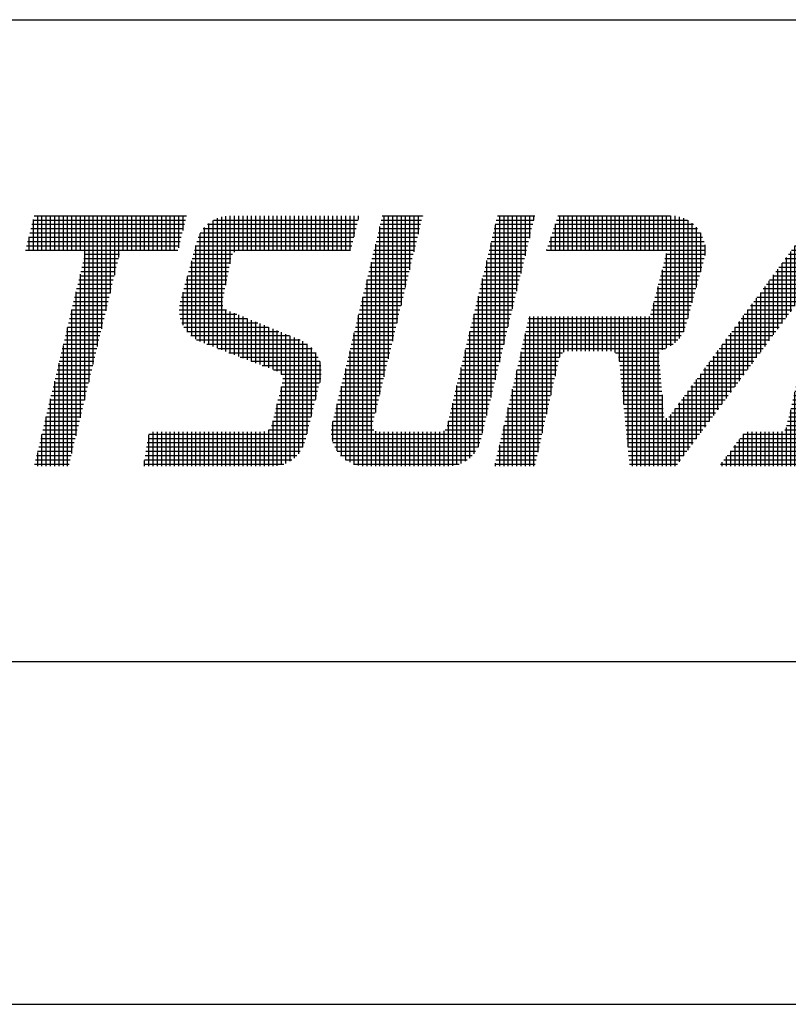
# Model space of a CAD drawing. Extents: x 0 to 293, y 0 to 234.
# Drawn here: x 62 to 71, y 4 to 16 of the extents above; entities that cross this region are included whole.
import ezdxf
from ezdxf.enums import TextEntityAlignment as Align

# ---------------------------------------------------------------- set-up
doc = ezdxf.new("R2010")
doc.units = 0
doc.header["$LTSCALE"] = 0.5
doc.layers.get('0').update_dxf_attribs({"linetype": 'CONTINUOUS'})
doc.layers.add('AM_BOR', color=7, linetype='CONTINUOUS')
doc.styles.get("Standard").update_dxf_attribs({"font": 'isocp.shx', "bigfont": 'EXTFONT.SHX'})
doc.styles.add('TATE', font='ISOCP.SHX', dxfattribs={"bigfont": 'EXTFONT.SHX'})

# ---------------------------------------------------------------- blocks, each defined once
blk = doc.blocks.new('KOZU0035')
at = {"color": 7, "linetype": 'CONTINUOUS'}
for p, q in [((-104.58492, 18.413617), (-104.58492, 16.796671)), ((-104.48492, 18.420571), (-104.48492, 17.296665)), ((-104.38492, 18.420593), (-104.38492, 17.567016)), ((-104.28492, 18.420593), (-104.28492, 17.611395)), ((-104.18492, 18.420593), (-104.18492, 17.613457)), ((-104.08492, 18.420593), (-104.08492, 17.613457)), ((-103.98492, 18.420593), (-103.98492, 17.613457)), ((-103.88492, 18.420593), (-103.88492, 17.613457)), ((-103.78492, 18.420593), (-103.78492, 17.613457)), ((-103.68492, 18.420593), (-103.68492, 17.613457)), ((-103.58492, 18.420593), (-103.58492, 17.613457)), ((-103.48492, 18.420593), (-103.48492, 17.613457)), ((-103.38492, 18.420593), (-103.38492, 17.613457)), ((-103.28492, 18.420593), (-103.28492, 17.613457)), ((-103.18492, 18.420593), (-103.18492, 17.613457)), ((-103.08492, 18.420593), (-103.08492, 17.613457)), ((-102.98492, 18.420593), (-102.98492, 17.613457)), ((-102.88492, 18.420593), (-102.88492, 17.613457)), ((-102.78492, 18.420593), (-102.78492, 17.613457)), ((-102.68492, 18.420593), (-102.68492, 17.613457)), ((-102.58492, 18.420593), (-102.58492, 17.613457)), ((-102.48492, 18.420593), (-102.48492, 17.613457)), ((-102.38492, 18.420593), (-102.38492, 17.613457)), ((-102.28492, 18.420593), (-102.28492, 17.613457)), ((-102.18492, 18.420593), (-102.18492, 17.613457)), ((-102.08492, 18.420593), (-102.08492, 17.613457)), ((-101.98492, 18.420593), (-101.98492, 17.613457)), ((-101.88492, 18.420593), (-101.88492, 17.613457)), ((-101.78492, 18.420593), (-101.78492, 17.613457)), ((-101.68492, 18.420593), (-101.68492, 17.613457)), ((-101.58492, 18.420593), (-101.58492, 17.929166)), ((-101.48492, 18.420593), (-101.48492, 18.329153)), ((-105.01156, 18.219995), (-101.51221, 18.219999)), ((-104.98492, 18.242383), (-104.98492, 15.403554)), ((-104.88492, 18.311113), (-104.88492, 15.365092)), ((-104.86925, 18.319995), (-101.48721, 18.319999)), ((-104.78492, 18.360385), (-104.78492, 15.326631)), ((-104.68492, 18.393892), (-104.68492, 15.288169)), ((-105.18492, 18.004857), (-105.18492, 15.481331)), ((-105.17631, 18.019995), (-101.56221, 18.019999)), ((-105.10743, 18.119995), (-101.53721, 18.119999)), ((-105.08492, 18.146721), (-105.08492, 15.442015)), ((-105.28684, 17.719995), (-101.63721, 17.719999)), ((-105.28492, 17.726963), (-105.28492, 15.533598)), ((-105.25934, 17.819995), (-101.61221, 17.819999)), ((-105.22569, 17.919995), (-101.58721, 17.919999)), ((-105.34184, 17.519995), (-104.42638, 17.519996)), ((-105.31434, 17.619995), (-101.66221, 17.619999)), ((-105.39684, 17.319995), (-104.48025, 17.319996)), ((-105.38492, 17.363331), (-105.38492, 15.606237)), ((-105.36934, 17.419995), (-104.46025, 17.419996)), ((-105.45184, 17.119995), (-104.52025, 17.119996)), ((-105.42434, 17.219995), (-104.50025, 17.219996)), ((-105.53434, 16.819995), (-104.58025, 16.819996)), ((-105.50684, 16.919995), (-104.56025, 16.919996)), ((-105.48492, 16.9997), (-105.48492, 15.707825)), ((-105.47934, 17.019995), (-104.54025, 17.019996)), ((-105.58934, 16.619995), (-104.62025, 16.619996)), ((-105.58492, 16.636068), (-105.58492, 15.86216)), ((-105.56184, 16.719995), (-104.60025, 16.719996)), ((-105.64418, 16.419995), (-104.65987, 16.419996)), ((-105.61684, 16.519995), (-104.64025, 16.519996)), ((-105.66909, 16.219995), (-104.56471, 16.219996)), ((-105.663, 16.319995), (-104.6483, 16.319996)), ((-105.66274, 16.119995), (-104.32496, 16.119996)), ((-104.58492, 16.23402), (-104.58492, 15.249708)), ((-104.48492, 16.184844), (-104.48492, 15.211246)), ((-104.38492, 16.144303), (-104.38492, 15.172785)), ((-104.28492, 16.103762), (-104.28492, 15.134323)), ((-105.64365, 16.019995), (-104.07829, 16.019996)), ((-105.61085, 15.919995), (-103.83163, 15.919996)), ((-104.18492, 16.063222), (-104.18492, 15.095862)), ((-104.08492, 16.022681), (-104.08492, 15.0574)), ((-103.98492, 15.982141), (-103.98492, 15.018939)), ((-103.88492, 15.9416), (-103.88492, 14.980478)), ((-103.78492, 15.90106), (-103.78492, 14.942016)), ((-105.56241, 15.819995), (-103.58496, 15.819997)), ((-105.49475, 15.719995), (-103.3383, 15.719997)), ((-103.68492, 15.860519), (-103.68492, 14.903555)), ((-103.58492, 15.819979), (-103.58492, 14.865093)), ((-103.48492, 15.779438), (-103.48492, 14.826632)), ((-103.38492, 15.738898), (-103.38492, 14.78817)), ((-103.28492, 15.698357), (-103.28492, 14.713131)), ((-103.18492, 15.657817), (-103.18491, 12.634932)), ((-105.40067, 15.619995), (-103.09163, 15.619997)), ((-105.26197, 15.519995), (-102.84505, 15.519997)), ((-105.02766, 15.419995), (-102.67013, 15.419998)), ((-103.08492, 15.617276), (-103.08491, 12.686641)), ((-102.98492, 15.576736), (-102.98491, 12.758547)), ((-102.88492, 15.536195), (-102.88491, 12.859007)), ((-102.78492, 15.492033), (-102.78491, 13.010878)), ((-102.68492, 15.430848), (-102.68491, 13.327392)), ((-104.76767, 15.319995), (-102.55991, 15.319998)), ((-104.50767, 15.219996), (-102.48182, 15.219998)), ((-102.58492, 15.346095), (-102.58492, 13.727398)), ((-102.48492, 15.224642), (-102.48492, 14.127405)), ((-104.24767, 15.119996), (-102.42547, 15.119998)), ((-103.98767, 15.019996), (-102.38607, 15.019998)), ((-102.38492, 15.016344), (-102.38492, 14.527411)), ((-103.72767, 14.919996), (-102.36109, 14.919998)), ((-103.46767, 14.819997), (-102.34918, 14.819998)), ((-103.28997, 14.719997), (-102.34978, 14.719998)), ((-103.26117, 14.519997), (-102.38677, 14.519998)), ((-103.24945, 14.619997), (-102.36289, 14.619998)), ((-103.31117, 14.319997), (-102.43677, 14.319998)), ((-103.28617, 14.419997), (-102.41177, 14.419998)), ((-103.28492, 14.424998), (-103.28491, 12.599374)), ((-103.36116, 14.119997), (-102.48677, 14.119998)), ((-103.33616, 14.219997), (-102.46177, 14.219998)), ((-103.43616, 13.819997), (-102.56177, 13.819998)), ((-103.41116, 13.919997), (-102.53677, 13.919998)), ((-103.38616, 14.019997), (-102.51177, 14.019998)), ((-103.38492, 14.024988), (-103.38491, 12.577805)), ((-103.48616, 13.619997), (-102.61176, 13.619998)), ((-103.48492, 13.624979), (-103.48491, 12.569104)), ((-103.46116, 13.719997), (-102.58677, 13.719998)), ((-106.28491, 13.375996), (-106.28491, 12.568861)), ((-106.18491, 13.375996), (-106.18491, 12.568861)), ((-106.08491, 13.375996), (-106.08491, 12.568861)), ((-105.98491, 13.375996), (-105.98491, 12.568861)), ((-105.88491, 13.375996), (-105.88491, 12.568861)), ((-105.78491, 13.375996), (-105.78491, 12.568861)), ((-105.68491, 13.375996), (-105.68491, 12.568861)), ((-105.58491, 13.375996), (-105.58491, 12.568861)), ((-105.48491, 13.375996), (-105.48491, 12.568861)), ((-105.38491, 13.375996), (-105.38491, 12.568861)), ((-105.28491, 13.375996), (-105.28491, 12.568861)), ((-105.18491, 13.375996), (-105.18491, 12.568861)), ((-105.08491, 13.375996), (-105.08491, 12.568861)), ((-104.98491, 13.375996), (-104.98491, 12.568861)), ((-104.88491, 13.375996), (-104.88491, 12.568861)), ((-104.78491, 13.375996), (-104.78491, 12.568861)), ((-104.68491, 13.375996), (-104.68491, 12.568861)), ((-104.58491, 13.375996), (-104.58491, 12.568861)), ((-104.48491, 13.375996), (-104.48491, 12.568861)), ((-104.38491, 13.375996), (-104.38491, 12.568861)), ((-104.28491, 13.375996), (-104.28491, 12.568861)), ((-104.18491, 13.375996), (-104.18491, 12.568861)), ((-104.08491, 13.375996), (-104.08491, 12.568861)), ((-103.98491, 13.375996), (-103.98491, 12.568861)), ((-103.88491, 13.375996), (-103.88491, 12.568861)), ((-103.78491, 13.375996), (-103.78491, 12.568861)), ((-103.68491, 13.376969), (-103.68491, 12.568861)), ((-103.58491, 13.415405), (-103.58491, 12.568861)), ((-103.57893, 13.419997), (-102.66176, 13.419998)), ((-103.51138, 13.519997), (-102.63676, 13.519998)), ((-106.41481, 13.119994), (-102.73928, 13.119997)), ((-106.39814, 13.219994), (-102.71176, 13.219997)), ((-106.38491, 13.29934), (-106.38491, 12.568861)), ((-106.38147, 13.319994), (-102.68676, 13.319997)), ((-106.44814, 12.919994), (-102.83876, 12.919997)), ((-106.43147, 13.019994), (-102.78036, 13.019997)), ((-106.48491, 12.699339), (-106.48491, 12.568861)), ((-106.48147, 12.719994), (-103.0345, 12.719997)), ((-106.46481, 12.819994), (-102.91965, 12.819997)), ((-106.49814, 12.619994), (-103.22202, 12.619997))]:
    blk.add_line(p, q, dxfattribs=at)
blk = doc.blocks.new('KOZU0034')
at = {"color": 7, "linetype": 'CONTINUOUS'}
for p, q in [((-109.06274, 18.419991), (-105.49789, 18.419995)), ((-108.98492, 18.420593), (-108.98492, 17.613457)), ((-108.88492, 18.420593), (-108.88492, 17.613457)), ((-108.78492, 18.420593), (-108.78492, 17.613457)), ((-108.68492, 18.420593), (-108.68492, 17.613457)), ((-108.58492, 18.420593), (-108.58492, 17.613457)), ((-108.48492, 18.420593), (-108.48492, 17.613457)), ((-108.38492, 18.420593), (-108.38492, 17.613457)), ((-108.28492, 18.420593), (-108.28492, 17.613457)), ((-108.18492, 18.420593), (-108.18492, 17.613457)), ((-108.08492, 18.420593), (-108.08492, 17.613457)), ((-107.98492, 18.420593), (-107.98492, 17.608098)), ((-107.88492, 18.420593), (-107.88492, 14.112776)), ((-107.78492, 18.420593), (-107.78492, 14.529441)), ((-107.68492, 18.420593), (-107.68492, 14.946107)), ((-107.58492, 18.420593), (-107.58492, 15.362772)), ((-107.48492, 18.420593), (-107.48492, 15.779437)), ((-107.38492, 18.420593), (-107.38492, 16.196102)), ((-107.28492, 18.420593), (-107.28492, 16.612768)), ((-107.18492, 18.420593), (-107.18492, 17.029433)), ((-107.08492, 18.420593), (-107.08492, 17.446098)), ((-106.98492, 18.420593), (-106.98492, 17.605268)), ((-106.88492, 18.420593), (-106.88492, 17.613457)), ((-106.78492, 18.420593), (-106.78492, 17.613457)), ((-106.68492, 18.420593), (-106.68492, 17.613457)), ((-106.58492, 18.420593), (-106.58492, 17.613457)), ((-106.48492, 18.420593), (-106.48492, 17.613457)), ((-106.38492, 18.420593), (-106.38492, 17.613457)), ((-106.28492, 18.420593), (-106.28492, 17.613457)), ((-106.18492, 18.420593), (-106.18492, 17.613457)), ((-106.08492, 18.420593), (-106.08492, 17.613457)), ((-105.98492, 18.420593), (-105.98492, 17.613457)), ((-105.88492, 18.420593), (-105.88492, 17.613457)), ((-105.78492, 18.420593), (-105.78492, 17.613457)), ((-105.68492, 18.420593), (-105.68492, 17.671876)), ((-105.58492, 18.420593), (-105.58492, 18.071878)), ((-109.11274, 18.219991), (-105.54789, 18.219995)), ((-109.08774, 18.319991), (-105.52289, 18.319995)), ((-109.08492, 18.331279), (-109.08492, 17.613457)), ((-109.16274, 18.019991), (-105.59789, 18.019995)), ((-109.13774, 18.119991), (-105.57289, 18.119995)), ((-109.23774, 17.719991), (-105.67289, 17.719995)), ((-109.21274, 17.819991), (-105.64789, 17.819995)), ((-109.18774, 17.919991), (-105.62289, 17.919995)), ((-109.18492, 17.931277), (-109.18492, 17.613457)), ((-109.26274, 17.619991), (-105.69789, 17.619995)), ((-107.89441, 17.519992), (-107.0668, 17.519993)), ((-107.92232, 17.319992), (-107.11518, 17.319993)), ((-107.89832, 17.419992), (-107.09118, 17.419993)), ((-107.98492, 17.059164), (-107.98492, 13.696111)), ((-107.97032, 17.119992), (-107.16318, 17.119993)), ((-107.94632, 17.219992), (-107.13918, 17.219993)), ((-108.04232, 16.819992), (-107.23518, 16.819993)), ((-108.01832, 16.919992), (-107.21118, 16.919993)), ((-107.99432, 17.019992), (-107.18718, 17.019993)), ((-108.09032, 16.619992), (-107.28318, 16.619993)), ((-108.08492, 16.642499), (-108.08491, 13.279446)), ((-108.06632, 16.719992), (-107.25918, 16.719993)), ((-108.13832, 16.419992), (-107.33118, 16.419993)), ((-108.11432, 16.519992), (-107.30718, 16.519993)), ((-108.21032, 16.119992), (-107.40318, 16.119993)), ((-108.18632, 16.219992), (-107.37918, 16.219993)), ((-108.18492, 16.225834), (-108.18491, 12.86278)), ((-108.16232, 16.319992), (-107.35518, 16.319993)), ((-108.25832, 15.919992), (-107.45118, 15.919993)), ((-108.23432, 16.019992), (-107.42718, 16.019993)), ((-108.30632, 15.719992), (-107.49918, 15.719993)), ((-108.28492, 15.80917), (-108.28491, 12.568861)), ((-108.28232, 15.819992), (-107.47518, 15.819993)), ((-108.37832, 15.419992), (-107.57118, 15.419993)), ((-108.35432, 15.519992), (-107.54718, 15.519993)), ((-108.33032, 15.619992), (-107.52318, 15.619993)), ((-108.42632, 15.219992), (-107.61918, 15.219993)), ((-108.40232, 15.319992), (-107.59518, 15.319993)), ((-108.38492, 15.392505), (-108.38491, 12.568861)), ((-108.48492, 14.97584), (-108.48491, 12.568861)), ((-108.47432, 15.019992), (-107.66718, 15.019993)), ((-108.45032, 15.119992), (-107.64318, 15.119993)), ((-108.52232, 14.819992), (-107.71518, 14.819992)), ((-108.49832, 14.919992), (-107.69118, 14.919993)), ((-108.59432, 14.519992), (-107.78718, 14.519992)), ((-108.58492, 14.559175), (-108.58491, 12.568861)), ((-108.57032, 14.619992), (-107.76318, 14.619992)), ((-108.54632, 14.719992), (-107.73918, 14.719992)), ((-108.64232, 14.319992), (-107.83518, 14.319992)), ((-108.61832, 14.419992), (-107.81118, 14.419992)), ((-108.69032, 14.119992), (-107.88318, 14.119992)), ((-108.68492, 14.14251), (-108.68491, 12.568861)), ((-108.66632, 14.219992), (-107.85918, 14.219992)), ((-108.76232, 13.819991), (-107.95518, 13.819992)), ((-108.73832, 13.919991), (-107.93118, 13.919992)), ((-108.71432, 14.019991), (-107.90718, 14.019992)), ((-108.81032, 13.619991), (-108.00318, 13.619992)), ((-108.78632, 13.719991), (-107.97918, 13.719992)), ((-108.78492, 13.725845), (-108.78491, 12.568861)), ((-108.85832, 13.419991), (-108.05118, 13.419992)), ((-108.83432, 13.519991), (-108.02718, 13.519992)), ((-108.93032, 13.119991), (-108.12318, 13.119992)), ((-108.90632, 13.219991), (-108.09918, 13.219992)), ((-108.88491, 13.30918), (-108.88491, 12.568861)), ((-108.88232, 13.319991), (-108.07518, 13.319992)), ((-108.98491, 12.892515), (-108.98491, 12.568861)), ((-108.97832, 12.919991), (-108.17118, 12.919992)), ((-108.95432, 13.019991), (-108.14718, 13.019992)), ((-109.02632, 12.719991), (-108.21918, 12.719992)), ((-109.00232, 12.819991), (-108.19518, 12.819992)), ((-109.05032, 12.619991), (-108.24318, 12.619992))]:
    blk.add_line(p, q, dxfattribs=at)
blk = doc.blocks.new('KOZU0032')
at = {"color": 7, "linetype": 'CONTINUOUS'}
for p, q in [((-96.821226, 18.420003), (-94.18492, 18.420006)), ((-96.78492, 18.420593), (-96.784919, 17.613457)), ((-96.68492, 18.420593), (-96.684919, 17.613457)), ((-96.58492, 18.420593), (-96.584919, 17.613457)), ((-96.48492, 18.420593), (-96.484919, 17.613457)), ((-96.38492, 18.420593), (-96.384919, 17.613457)), ((-96.28492, 18.420593), (-96.284919, 17.613457)), ((-96.18492, 18.420593), (-96.184919, 17.613457)), ((-96.08492, 18.420593), (-96.084919, 17.613457)), ((-95.98492, 18.420593), (-95.984919, 17.613457)), ((-95.88492, 18.420593), (-95.884919, 17.613457)), ((-95.78492, 18.420593), (-95.784919, 17.613457)), ((-95.68492, 18.420593), (-95.684919, 17.613457)), ((-95.58492, 18.420593), (-95.584919, 17.613457)), ((-95.48492, 18.420593), (-95.484919, 17.613457)), ((-95.38492, 18.420593), (-95.384919, 17.613457)), ((-95.28492, 18.420593), (-95.284919, 17.613457)), ((-95.18492, 18.420593), (-95.184919, 17.613457)), ((-95.08492, 18.420593), (-95.084919, 17.613457)), ((-94.98492, 18.420593), (-94.984919, 17.613457)), ((-94.88492, 18.420593), (-94.884919, 17.613457)), ((-94.78492, 18.420593), (-94.784919, 17.613457)), ((-94.68492, 18.420593), (-94.684919, 17.613457)), ((-94.58492, 18.420593), (-94.584919, 17.613457)), ((-94.48492, 18.420593), (-94.484919, 17.613457)), ((-94.38492, 18.420593), (-94.384919, 17.613457)), ((-94.28492, 18.420593), (-94.284919, 17.613457)), ((-94.18492, 18.420593), (-94.184917, 15.380476)), ((-94.08492, 18.414689), (-94.084917, 15.453676)), ((-90.68492, 18.420593), (-90.684918, 17.035058)), ((-90.58492, 18.420593), (-90.584915, 13.60401)), ((-90.48492, 18.420593), (-90.484915, 14.018295)), ((-90.38492, 18.420593), (-90.384916, 14.43258)), ((-90.28492, 18.420593), (-90.284916, 14.846866)), ((-90.18492, 18.420593), (-90.184917, 15.261151)), ((-90.08492, 18.420593), (-90.084917, 15.675436)), ((-89.98492, 18.420593), (-89.984917, 16.089721)), ((-89.88492, 18.420593), (-89.884918, 16.504006)), ((-89.78492, 18.420593), (-89.784918, 16.918291)), ((-89.68492, 18.420593), (-89.684919, 17.332576)), ((-89.58492, 18.420593), (-89.584919, 17.746862)), ((-89.48492, 18.420593), (-89.484919, 18.161147)), ((-96.887894, 18.220003), (-93.64985, 18.220007)), ((-96.88492, 18.228927), (-96.884919, 17.613457)), ((-96.85456, 18.320003), (-93.792159, 18.320006)), ((-93.98492, 18.396072), (-93.984917, 15.556131)), ((-93.88492, 18.363789), (-93.884917, 15.712391)), ((-93.78492, 18.31596), (-93.784917, 16.022684)), ((-93.68492, 18.249085), (-93.684918, 16.384216)), ((-90.915169, 18.220009), (-89.470711, 18.220011)), ((-90.88492, 18.261103), (-90.884918, 16.847484)), ((-90.841558, 18.320009), (-89.446573, 18.320011)), ((-90.78492, 18.396952), (-90.784918, 16.982099)), ((-96.954562, 18.020003), (-93.485088, 18.020007)), ((-96.921228, 18.120003), (-93.553967, 18.120007)), ((-93.58492, 18.156168), (-93.584918, 16.745748)), ((-93.484919, 18.019717), (-93.484918, 17.10728)), ((-91.084919, 17.989406), (-91.084918, 16.578253)), ((-91.062392, 18.020009), (-89.518987, 18.020011)), ((-90.98878, 18.120009), (-89.494849, 18.120011)), ((-90.984919, 18.125254), (-90.984918, 16.712869)), ((-97.054564, 17.720003), (-93.382286, 17.720007)), ((-97.02123, 17.820003), (-93.402098, 17.820007)), ((-96.987896, 17.920003), (-93.435702, 17.920007)), ((-96.984919, 17.928933), (-96.984919, 17.613457)), ((-93.384919, 17.738193), (-93.384919, 17.488722)), ((-91.284919, 17.717708), (-91.284918, 16.309023)), ((-91.283225, 17.720009), (-89.5914, 17.720011)), ((-91.209614, 17.820009), (-89.567262, 17.820011)), ((-91.184919, 17.853557), (-91.184918, 16.443638)), ((-91.136003, 17.920009), (-89.543125, 17.920011)), ((-97.087898, 17.620003), (-93.375249, 17.620007)), ((-97.084919, 17.62894), (-97.084919, 17.613457)), ((-94.289484, 17.520006), (-93.38065, 17.520007)), ((-94.284919, 17.537507), (-94.284917, 15.327784)), ((-91.430448, 17.520009), (-89.639676, 17.520011)), ((-91.384919, 17.581859), (-91.384918, 16.174408)), ((-91.356837, 17.620009), (-89.615538, 17.620011)), ((-94.341658, 17.320006), (-93.426078, 17.320007)), ((-94.315571, 17.420006), (-93.398748, 17.420007)), ((-91.584919, 17.310162), (-91.584917, 15.905177)), ((-91.57767, 17.320009), (-89.687952, 17.320011)), ((-91.504059, 17.420009), (-89.663814, 17.420011)), ((-91.484919, 17.44601), (-91.484917, 16.039793)), ((-94.419918, 17.020006), (-93.509058, 17.020007)), ((-94.393832, 17.120006), (-93.481398, 17.120007)), ((-94.384919, 17.154173), (-94.384917, 15.289426)), ((-94.367745, 17.220006), (-93.453738, 17.220007)), ((-91.798504, 17.020008), (-90.755755, 17.020009)), ((-91.784918, 17.038464), (-91.784917, 15.635947)), ((-91.724893, 17.120009), (-89.736228, 17.120011)), ((-91.684919, 17.174313), (-91.684917, 15.770562)), ((-91.651281, 17.220009), (-89.71209, 17.220011)), ((-90.66136, 17.02001), (-89.760365, 17.02001)), ((-94.472092, 16.820006), (-93.564378, 16.820007)), ((-94.446005, 16.920006), (-93.536718, 16.920007)), ((-91.945726, 16.820008), (-90.905328, 16.820009)), ((-91.884918, 16.902615), (-91.884917, 15.501332)), ((-91.872115, 16.920008), (-90.831042, 16.920009)), ((-90.676073, 16.82001), (-89.808641, 16.82001)), ((-90.651935, 16.92001), (-89.784503, 16.92001)), ((-94.524265, 16.620006), (-93.619698, 16.620007)), ((-94.498179, 16.720006), (-93.592038, 16.720007)), ((-94.484918, 16.770838), (-94.484914, 12.568861)), ((-92.092949, 16.620008), (-91.053899, 16.620009)), ((-92.084918, 16.630918), (-92.084917, 15.232101)), ((-92.019337, 16.720008), (-90.979614, 16.720009)), ((-91.984918, 16.766766), (-91.984917, 15.366717)), ((-90.724349, 16.62001), (-89.856917, 16.62001)), ((-90.700211, 16.72001), (-89.832779, 16.72001)), ((-90.684918, 16.783364), (-90.684915, 13.189725)), ((-94.584918, 16.387503), (-94.584914, 12.568861)), ((-94.576439, 16.420006), (-93.675018, 16.420007)), ((-94.550352, 16.520006), (-93.647358, 16.520007)), ((-92.284918, 16.35922), (-92.284916, 14.962871)), ((-92.240171, 16.420008), (-91.202471, 16.420009)), ((-92.184918, 16.495069), (-92.184916, 15.097486)), ((-92.16656, 16.520008), (-91.128185, 16.520009)), ((-90.784918, 16.369081), (-90.784914, 12.77544)), ((-90.772624, 16.420009), (-89.905193, 16.42001)), ((-90.748487, 16.520009), (-89.881055, 16.52001)), ((-94.654699, 16.120006), (-93.757998, 16.120006)), ((-94.628613, 16.220006), (-93.730338, 16.220006)), ((-94.602526, 16.320006), (-93.702678, 16.320007)), ((-92.461005, 16.120008), (-91.425328, 16.120009)), ((-92.387393, 16.220008), (-91.351042, 16.220009)), ((-92.384918, 16.223371), (-92.384916, 14.828256)), ((-92.313782, 16.320008), (-91.276757, 16.320009)), ((-90.845038, 16.120009), (-89.977606, 16.12001)), ((-90.8209, 16.220009), (-89.953468, 16.22001)), ((-90.796762, 16.320009), (-89.92933, 16.32001)), ((-97.52744, 15.920003), (-93.813318, 15.920006)), ((-97.504363, 16.020003), (-93.785658, 16.020006)), ((-97.484917, 16.066448), (-97.484914, 12.568861)), ((-97.384917, 16.066448), (-97.384914, 12.568861)), ((-97.284917, 16.066448), (-97.284914, 12.898679)), ((-97.184917, 16.066448), (-97.184915, 13.343122)), ((-97.084917, 16.066448), (-97.084915, 13.787565)), ((-96.984917, 16.066448), (-96.984916, 14.232008)), ((-96.884917, 16.066448), (-96.884916, 14.676451)), ((-96.784917, 16.066448), (-96.784917, 15.117807)), ((-96.684917, 16.066448), (-96.684917, 15.236827)), ((-96.584917, 16.066448), (-96.584917, 15.259313)), ((-96.484917, 16.066448), (-96.484917, 15.259313)), ((-96.384917, 16.066448), (-96.384917, 15.259312)), ((-96.284917, 16.066448), (-96.284917, 15.259312)), ((-96.184917, 16.066448), (-96.184917, 15.259312)), ((-96.084917, 16.066448), (-96.084917, 15.259312)), ((-95.984917, 16.066448), (-95.984917, 15.259312)), ((-95.884917, 16.066448), (-95.884917, 15.259312)), ((-95.784917, 16.066448), (-95.784917, 15.259312)), ((-95.684917, 16.066448), (-95.684917, 15.259312)), ((-95.584917, 16.066448), (-95.584917, 15.259217)), ((-95.484917, 16.066448), (-95.484917, 15.229076)), ((-95.384917, 16.066448), (-95.384916, 15.022963)), ((-95.284917, 16.066448), (-95.284915, 14.022964)), ((-95.184917, 16.066448), (-95.184914, 13.022965)), ((-95.084917, 16.066448), (-95.084914, 12.56886)), ((-94.984917, 16.066448), (-94.984914, 12.56886)), ((-94.884917, 16.066448), (-94.884914, 12.56886)), ((-94.784917, 16.066448), (-94.784914, 12.56886)), ((-94.684917, 16.066448), (-94.684914, 12.56886)), ((-92.608227, 15.920008), (-91.5739, 15.920009)), ((-92.584917, 15.951674), (-92.584916, 14.559026)), ((-92.534616, 16.020008), (-91.499614, 16.020009)), ((-92.484917, 16.087523), (-92.484916, 14.693641)), ((-90.893314, 15.920009), (-90.025882, 15.92001)), ((-90.884917, 15.954797), (-90.884914, 12.568861)), ((-90.869176, 16.020009), (-90.001744, 16.02001)), ((-97.584917, 15.670935), (-97.584914, 12.568861)), ((-97.573594, 15.720003), (-93.881249, 15.720006)), ((-97.550517, 15.820003), (-93.84166, 15.820006)), ((-92.784917, 15.679976), (-92.784916, 14.289795)), ((-92.75545, 15.720007), (-91.722471, 15.720008)), ((-92.684917, 15.815825), (-92.684916, 14.42441)), ((-92.681838, 15.820008), (-91.648186, 15.820009)), ((-90.94159, 15.720009), (-90.074158, 15.72001)), ((-90.917452, 15.820009), (-90.05002, 15.82001)), ((-97.642825, 15.420003), (-94.126951, 15.420006)), ((-97.619748, 15.520003), (-94.016225, 15.520006)), ((-97.596671, 15.620003), (-93.937826, 15.620006)), ((-92.976283, 15.420007), (-91.945329, 15.420008)), ((-92.902672, 15.520007), (-91.871043, 15.520008)), ((-92.884917, 15.544127), (-92.884916, 14.15518)), ((-92.829061, 15.620007), (-91.796757, 15.620008)), ((-91.014004, 15.420009), (-90.146571, 15.42001)), ((-90.989866, 15.520009), (-90.122433, 15.52001)), ((-90.984917, 15.540514), (-90.984914, 12.568861)), ((-90.965728, 15.620009), (-90.098296, 15.62001)), ((-97.688979, 15.220003), (-96.712008, 15.220003)), ((-97.684917, 15.237604), (-97.684914, 12.568861)), ((-97.665902, 15.320003), (-94.303183, 15.320006)), ((-95.471504, 15.220005), (-94.44925, 15.220006)), ((-93.123506, 15.220007), (-92.0939, 15.220008)), ((-93.084917, 15.27243), (-93.084915, 13.88595)), ((-93.049894, 15.320007), (-92.019614, 15.320008)), ((-92.984917, 15.408279), (-92.984915, 14.020565)), ((-91.06228, 15.220009), (-90.194847, 15.22001)), ((-91.038142, 15.320009), (-90.170709, 15.32001)), ((-97.735132, 15.020002), (-96.807617, 15.020003)), ((-97.712055, 15.120002), (-96.784215, 15.120003)), ((-95.399295, 15.120005), (-94.455745, 15.120006)), ((-95.384621, 15.020005), (-94.447745, 15.020006)), ((-93.284916, 15.000732), (-93.284915, 13.616719)), ((-93.270728, 15.020007), (-92.242472, 15.020008)), ((-93.197117, 15.120007), (-92.168186, 15.120008)), ((-93.184917, 15.136581), (-93.184915, 13.751334)), ((-91.110556, 15.020009), (-90.243123, 15.02001)), ((-91.086418, 15.120009), (-90.218985, 15.12001)), ((-91.084916, 15.126231), (-91.084914, 12.568861)), ((-97.804363, 14.720002), (-96.875117, 14.720003)), ((-97.784916, 14.804273), (-97.784914, 12.568861)), ((-97.781286, 14.820002), (-96.852617, 14.820003)), ((-97.758209, 14.920002), (-96.830117, 14.920003)), ((-95.37462, 14.920005), (-94.439746, 14.920006)), ((-95.36462, 14.820005), (-94.431746, 14.820006)), ((-95.35462, 14.720005), (-94.423746, 14.720006)), ((-93.491562, 14.720007), (-92.465329, 14.720008)), ((-93.484916, 14.729035), (-93.484915, 13.347489)), ((-93.41795, 14.820007), (-92.391043, 14.820008)), ((-93.384916, 14.864883), (-93.384915, 13.482104)), ((-93.344339, 14.920007), (-92.316758, 14.920008)), ((-91.18297, 14.720009), (-90.315536, 14.72001)), ((-91.158832, 14.820009), (-90.291399, 14.82001)), ((-91.134694, 14.920009), (-90.267261, 14.92001)), ((-97.850517, 14.520002), (-96.920117, 14.520003)), ((-97.82744, 14.620002), (-96.897617, 14.620003)), ((-95.34462, 14.620005), (-94.415746, 14.620006)), ((-95.33462, 14.520005), (-94.407746, 14.520006)), ((-93.638784, 14.520007), (-92.613901, 14.520008)), ((-93.584916, 14.593186), (-93.584915, 13.212874)), ((-93.565173, 14.620007), (-92.539615, 14.620008)), ((-91.231246, 14.520009), (-90.363812, 14.52001)), ((-91.207108, 14.620009), (-90.339674, 14.62001)), ((-91.184916, 14.711948), (-91.184914, 12.568861)), ((-97.896671, 14.320002), (-96.965117, 14.320003)), ((-97.884916, 14.370942), (-97.884914, 12.56886)), ((-97.873594, 14.420002), (-96.942617, 14.420003)), ((-95.32462, 14.420005), (-94.399746, 14.420006)), ((-95.31462, 14.320005), (-94.391746, 14.320006)), ((-93.786007, 14.320006), (-92.762472, 14.320007)), ((-93.784916, 14.321488), (-93.784914, 12.943643)), ((-93.712395, 14.420006), (-92.688186, 14.420008)), ((-93.684916, 14.457337), (-93.684914, 13.078258)), ((-91.284916, 14.297665), (-91.284914, 12.568861)), ((-91.279522, 14.320009), (-90.412088, 14.32001)), ((-91.255384, 14.420009), (-90.38795, 14.42001)), ((-97.942825, 14.120002), (-97.010117, 14.120003)), ((-97.919748, 14.220002), (-96.987617, 14.220003)), ((-95.30462, 14.220005), (-94.383746, 14.220006)), ((-95.29462, 14.120005), (-94.375746, 14.120006)), ((-94.384916, 14.234626), (-94.384914, 12.568861)), ((-93.984915, 14.049791), (-93.984914, 12.674413)), ((-93.933229, 14.120006), (-92.911044, 14.120007)), ((-93.884916, 14.185639), (-93.884914, 12.809028)), ((-93.859618, 14.220006), (-92.836758, 14.220007)), ((-91.327798, 14.120009), (-90.460364, 14.12001)), ((-91.30366, 14.220009), (-90.436226, 14.22001)), ((-98.012056, 13.820002), (-97.077617, 13.820003)), ((-97.988979, 13.920002), (-97.055117, 13.920003)), ((-97.984915, 13.937611), (-97.984914, 12.56886)), ((-97.965902, 14.020002), (-97.032617, 14.020003)), ((-95.28462, 14.020005), (-94.367746, 14.020006)), ((-95.274619, 13.920005), (-94.359746, 13.920006)), ((-95.264619, 13.820005), (-94.351746, 13.820006)), ((-94.154063, 13.820006), (-93.133901, 13.820007)), ((-94.084915, 13.913942), (-94.084914, 12.568861)), ((-94.080451, 13.920006), (-93.059615, 13.920007)), ((-94.00684, 14.020006), (-92.98533, 14.020007)), ((-91.400212, 13.820009), (-90.532777, 13.82001)), ((-91.384915, 13.883382), (-91.384914, 12.568861)), ((-91.376074, 13.920009), (-90.508639, 13.92001)), ((-91.351936, 14.020009), (-90.484502, 14.02001)), ((-98.05821, 13.620002), (-97.122617, 13.620003)), ((-98.035133, 13.720002), (-97.100117, 13.720003)), ((-95.254619, 13.720005), (-94.331587, 13.720006)), ((-95.244619, 13.620005), (-93.282473, 13.620007)), ((-94.284915, 13.69574), (-94.284914, 12.568861)), ((-94.2278, 13.720006), (-93.208187, 13.720007)), ((-94.184915, 13.778093), (-94.184914, 12.568861)), ((-91.448488, 13.620009), (-90.581053, 13.62001)), ((-91.42435, 13.720009), (-90.556915, 13.72001)), ((-98.104364, 13.420002), (-97.167617, 13.420003)), ((-98.084915, 13.50428), (-98.084914, 12.56886)), ((-98.081287, 13.520002), (-97.145117, 13.520003)), ((-95.234619, 13.520005), (-93.356758, 13.520007)), ((-95.224619, 13.420005), (-93.431044, 13.420007)), ((-92.384915, 13.375996), (-92.384914, 12.568861)), ((-92.284915, 13.375996), (-92.284914, 12.568861)), ((-92.184915, 13.375996), (-92.184914, 12.568861)), ((-92.084915, 13.375996), (-92.084914, 12.568861)), ((-91.984915, 13.375996), (-91.984914, 12.568861)), ((-91.884915, 13.375996), (-91.884914, 12.568861)), ((-91.784915, 13.375996), (-91.784914, 12.568861)), ((-91.684915, 13.375997), (-91.684914, 12.568861)), ((-91.584915, 13.379028), (-91.584914, 12.568861)), ((-91.513792, 13.420009), (-90.629329, 13.42001)), ((-91.484915, 13.470387), (-91.484914, 12.568861)), ((-91.472626, 13.520009), (-90.605191, 13.52001)), ((-98.173595, 13.120002), (-97.235116, 13.120003)), ((-98.150518, 13.220002), (-97.212617, 13.220003)), ((-98.127441, 13.320002), (-97.190117, 13.320003)), ((-95.214619, 13.320005), (-93.50533, 13.320007)), ((-95.204619, 13.220005), (-93.579616, 13.220007)), ((-95.194619, 13.120005), (-93.653902, 13.120007)), ((-92.641041, 13.120008), (-90.701742, 13.120009)), ((-92.584915, 13.194843), (-92.584914, 12.568861)), ((-92.566041, 13.220008), (-90.677604, 13.22001)), ((-92.491042, 13.320008), (-90.653467, 13.32001)), ((-92.484915, 13.328177), (-92.484914, 12.568861)), ((-98.219748, 12.920002), (-97.280116, 12.920003)), ((-98.196671, 13.020002), (-97.257616, 13.020003)), ((-98.184915, 13.070949), (-98.184914, 12.56886)), ((-95.184618, 13.020005), (-93.728187, 13.020006)), ((-95.174618, 12.920005), (-93.802473, 12.920006)), ((-92.79104, 12.920007), (-90.750018, 12.920009)), ((-92.784914, 12.928175), (-92.784914, 12.568861)), ((-92.71604, 13.020007), (-90.72588, 13.020009)), ((-92.684914, 13.061509), (-92.684914, 12.568861)), ((-98.265902, 12.720002), (-97.325116, 12.720003)), ((-98.242825, 12.820002), (-97.302616, 12.820003)), ((-95.164618, 12.820005), (-93.876759, 12.820006)), ((-95.154618, 12.720005), (-93.951045, 12.720006)), ((-92.984914, 12.661506), (-92.984914, 12.568861)), ((-92.941039, 12.720007), (-90.798294, 12.720009)), ((-92.884914, 12.794841), (-92.884914, 12.568861)), ((-92.866039, 12.820007), (-90.774156, 12.820009)), ((-98.288979, 12.620002), (-97.347616, 12.620003)), ((-98.284914, 12.637618), (-98.284914, 12.56886)), ((-95.144618, 12.620005), (-94.02533, 12.620006)), ((-93.016038, 12.620007), (-90.822432, 12.620009))]:
    blk.add_line(p, q, dxfattribs=at)
blk = doc.blocks.new('KOZU0036')
at = {"color": 7, "linetype": 'CONTINUOUS'}
for p, q in [((-100.92412, 18.419999), (-99.982457, 18.42)), ((-100.88492, 18.420593), (-100.88492, 14.659754)), ((-100.78492, 18.420593), (-100.78492, 15.076419)), ((-100.68492, 18.420593), (-100.68492, 15.493085)), ((-100.58492, 18.420593), (-100.58492, 15.90975)), ((-100.48492, 18.420593), (-100.48492, 16.326415)), ((-100.38492, 18.420593), (-100.38492, 16.74308)), ((-100.28492, 18.420593), (-100.28492, 17.159745)), ((-100.18492, 18.420593), (-100.18492, 17.57641)), ((-100.08492, 18.420593), (-100.08492, 17.993075)), ((-99.98492, 18.420593), (-99.98492, 18.40974)), ((-98.233662, 18.420002), (-97.359266, 18.420003)), ((-98.18492, 18.420593), (-98.184916, 14.999447)), ((-98.08492, 18.420593), (-98.084917, 15.413731)), ((-97.98492, 18.420593), (-97.984917, 15.828016)), ((-97.88492, 18.420593), (-97.884918, 16.2423)), ((-97.78492, 18.420593), (-97.784918, 16.656584)), ((-97.68492, 18.420593), (-97.684919, 17.070869)), ((-97.58492, 18.420593), (-97.584919, 17.485153)), ((-97.48492, 18.420593), (-97.484919, 17.899438)), ((-97.38492, 18.420593), (-97.38492, 18.313722)), ((-100.97239, 18.219999), (-100.03046, 18.22)), ((-100.94825, 18.319999), (-100.00646, 18.32)), ((-98.28492, 18.20643), (-98.284916, 14.585163)), ((-98.281662, 18.220002), (-97.407542, 18.220003)), ((-98.257662, 18.320002), (-97.383404, 18.320003)), ((-101.02067, 18.019999), (-100.07846, 18.02)), ((-100.99653, 18.119999), (-100.05446, 18.12)), ((-100.98492, 18.1681), (-100.98492, 14.243089)), ((-98.329662, 18.020002), (-97.455817, 18.020003)), ((-98.305662, 18.120002), (-97.431679, 18.120003)), ((-101.09308, 17.719999), (-100.15046, 17.72)), ((-101.08492, 17.753814), (-101.08492, 13.826424)), ((-101.06894, 17.819999), (-100.12646, 17.82)), ((-101.04481, 17.919999), (-100.10246, 17.92)), ((-98.401662, 17.720002), (-97.528231, 17.720003)), ((-98.384919, 17.789765), (-98.384916, 14.170878)), ((-98.377662, 17.820002), (-97.504093, 17.820003)), ((-98.353662, 17.920002), (-97.479955, 17.920003)), ((-101.14136, 17.519999), (-100.19846, 17.52)), ((-101.11722, 17.619999), (-100.17446, 17.62)), ((-98.449662, 17.520002), (-97.576507, 17.520003)), ((-98.425662, 17.620002), (-97.552369, 17.620003)), ((-101.18963, 17.319999), (-100.24646, 17.32)), ((-101.18492, 17.339529), (-101.18491, 12.568861)), ((-101.1655, 17.419999), (-100.22246, 17.42)), ((-98.497662, 17.320002), (-97.624783, 17.320003)), ((-98.484919, 17.373099), (-98.484915, 13.756594)), ((-98.473662, 17.420002), (-97.600645, 17.420003)), ((-101.26205, 17.019999), (-100.31846, 17.02)), ((-101.23791, 17.119999), (-100.29446, 17.12)), ((-101.21377, 17.219999), (-100.27046, 17.22)), ((-98.569662, 17.020002), (-97.697197, 17.020003)), ((-98.545662, 17.120002), (-97.673059, 17.120003)), ((-98.521662, 17.220002), (-97.648921, 17.220003)), ((-101.31032, 16.819999), (-100.36646, 16.82)), ((-101.28618, 16.919999), (-100.34246, 16.92)), ((-101.28492, 16.925244), (-101.28491, 12.568861)), ((-98.617662, 16.820002), (-97.745472, 16.820002)), ((-98.593662, 16.920002), (-97.721334, 16.920003)), ((-98.584918, 16.956434), (-98.584915, 13.342309)), ((-101.3586, 16.619999), (-100.41446, 16.62)), ((-101.33446, 16.719999), (-100.39046, 16.72)), ((-98.665662, 16.620002), (-97.793748, 16.620002)), ((-98.641662, 16.720002), (-97.76961, 16.720002)), ((-101.40687, 16.419999), (-100.46246, 16.42)), ((-101.38492, 16.510958), (-101.38491, 12.572223)), ((-101.38274, 16.519999), (-100.43846, 16.52)), ((-98.713662, 16.420002), (-97.842024, 16.420002)), ((-98.689662, 16.520002), (-97.817886, 16.520002)), ((-98.684918, 16.539769), (-98.684914, 13.015566)), ((-101.47929, 16.119999), (-100.53446, 16.12)), ((-101.45515, 16.219999), (-100.51046, 16.22)), ((-101.43101, 16.319999), (-100.48646, 16.32)), ((-98.785662, 16.120001), (-97.914438, 16.120002)), ((-98.784918, 16.123103), (-98.784914, 12.861849)), ((-98.761662, 16.220001), (-97.8903, 16.220002)), ((-98.737662, 16.320001), (-97.866162, 16.320002)), ((-101.52756, 15.919999), (-100.58246, 15.92)), ((-101.50343, 16.019999), (-100.55846, 16.02)), ((-101.48492, 16.096673), (-101.48491, 12.58775)), ((-98.833662, 15.920001), (-97.962714, 15.920002)), ((-98.809662, 16.020001), (-97.938576, 16.020002)), ((-101.58492, 15.682388), (-101.58491, 12.616646)), ((-101.57584, 15.719999), (-100.63046, 15.72)), ((-101.5517, 15.819999), (-100.60646, 15.82)), ((-98.884917, 15.706438), (-98.884914, 12.760541)), ((-98.881662, 15.720001), (-98.010989, 15.720002)), ((-98.857662, 15.820001), (-97.986852, 15.820002)), ((-101.64825, 15.419999), (-100.70246, 15.42)), ((-101.62411, 15.519999), (-100.67846, 15.52)), ((-101.59998, 15.619999), (-100.65446, 15.62)), ((-98.953662, 15.420001), (-98.083403, 15.420002)), ((-98.929662, 15.520001), (-98.059265, 15.520002)), ((-98.905662, 15.620001), (-98.035127, 15.620002)), ((-101.69653, 15.219999), (-100.75046, 15.219999)), ((-101.68492, 15.268102), (-101.68491, 12.660529)), ((-101.67239, 15.319999), (-100.72646, 15.319999)), ((-99.001662, 15.220001), (-98.131679, 15.220002)), ((-98.984917, 15.289773), (-98.984914, 12.688084)), ((-98.977662, 15.320001), (-98.107541, 15.320002)), ((-101.7448, 15.019998), (-100.79846, 15.019999)), ((-101.72067, 15.119998), (-100.77446, 15.119999)), ((-99.049662, 15.020001), (-98.179955, 15.020002)), ((-99.025662, 15.120001), (-98.155817, 15.120002)), ((-101.79308, 14.819998), (-100.84646, 14.819999)), ((-101.78492, 14.853817), (-101.78491, 12.72241)), ((-101.76894, 14.919998), (-100.82246, 14.919999)), ((-99.121662, 14.720001), (-98.252369, 14.720002)), ((-99.097662, 14.820001), (-98.228231, 14.820002)), ((-99.084916, 14.873107), (-99.084914, 12.635954)), ((-99.073662, 14.920001), (-98.204093, 14.920002)), ((-101.86549, 14.519998), (-100.91846, 14.519999)), ((-101.84136, 14.619998), (-100.89446, 14.619999)), ((-101.81722, 14.719998), (-100.87046, 14.719999)), ((-99.169662, 14.520001), (-98.300644, 14.520002)), ((-99.145662, 14.620001), (-98.276507, 14.620002)), ((-101.91377, 14.319998), (-100.96646, 14.319999)), ((-101.88963, 14.419998), (-100.94246, 14.419999)), ((-101.88492, 14.439532), (-101.88491, 12.808145)), ((-99.217662, 14.320001), (-98.34892, 14.320002)), ((-99.193662, 14.420001), (-98.324782, 14.420002)), ((-99.184916, 14.456442), (-99.184914, 12.600045)), ((-101.96204, 14.119998), (-101.01446, 14.119999)), ((-101.93791, 14.219998), (-100.99046, 14.219999)), ((-99.284915, 14.039777), (-99.284914, 12.578163)), ((-99.265662, 14.120001), (-98.397196, 14.120002)), ((-99.241662, 14.220001), (-98.373058, 14.220002)), ((-102.03446, 13.819998), (-101.08646, 13.819999)), ((-102.01032, 13.919998), (-101.06246, 13.919999)), ((-101.98618, 14.019998), (-101.03846, 14.019999)), ((-101.98492, 14.025247), (-101.98491, 12.931322)), ((-99.337662, 13.820001), (-98.46961, 13.820002)), ((-99.313662, 13.920001), (-98.445472, 13.920002)), ((-99.289662, 14.020001), (-98.421334, 14.020002)), ((-102.08492, 13.610961), (-102.08491, 13.145746)), ((-102.08273, 13.619998), (-101.13446, 13.619999)), ((-102.0586, 13.719998), (-101.11046, 13.719999)), ((-99.385662, 13.620001), (-98.517886, 13.620002)), ((-99.384915, 13.623111), (-99.384914, 12.569165)), ((-99.361662, 13.720001), (-98.493748, 13.720002)), ((-102.11725, 13.419998), (-101.1219, 13.419999)), ((-102.1055, 13.519998), (-101.15657, 13.519999)), ((-101.08491, 13.391413), (-101.08491, 12.568861)), ((-100.98491, 13.375996), (-100.98491, 12.568861)), ((-100.88491, 13.375996), (-100.88491, 12.568861)), ((-100.78491, 13.375996), (-100.78491, 12.568861)), ((-100.68491, 13.375996), (-100.68491, 12.568861)), ((-100.58491, 13.375996), (-100.58491, 12.568861)), ((-100.48491, 13.375996), (-100.48491, 12.568861)), ((-100.38491, 13.375996), (-100.38491, 12.568861)), ((-100.28491, 13.375996), (-100.28491, 12.568861)), ((-100.18491, 13.375996), (-100.18491, 12.568861)), ((-100.08491, 13.375996), (-100.08491, 12.568861)), ((-99.984915, 13.375996), (-99.984914, 12.568861)), ((-99.884915, 13.375996), (-99.884914, 12.568861)), ((-99.784915, 13.375996), (-99.784914, 12.568861)), ((-99.684915, 13.375996), (-99.684914, 12.568861)), ((-99.584915, 13.375996), (-99.584914, 12.568861)), ((-99.484915, 13.392948), (-99.484914, 12.568861)), ((-99.450773, 13.420001), (-98.566162, 13.420002)), ((-99.409662, 13.520001), (-98.542024, 13.520002)), ((-102.11651, 13.319998), (-98.590299, 13.320002)), ((-102.10323, 13.219998), (-98.614437, 13.220002)), ((-102.07678, 13.119998), (-98.641641, 13.120002)), ((-102.0357, 13.019998), (-98.682718, 13.020001)), ((-101.9773, 12.919998), (-98.741119, 12.920001)), ((-101.89641, 12.819998), (-98.822008, 12.820001)), ((-101.78157, 12.719998), (-98.93685, 12.720001)), ((-101.59405, 12.619999), (-99.124368, 12.620001))]:
    blk.add_line(p, q, dxfattribs=at)
blk = doc.blocks.new('KY_TITLE')
at = {"layer": 'AM_BOR', "color": 5, "linetype": 'CONTINUOUS'}
blk.add_line((-110, 15), (0, 15), dxfattribs=at)
at = {"layer": 'AM_BOR', "color": 5}
blk.add_line((0, 0), (-131.5, 0), dxfattribs=at)
at = {"layer": 'AM_BOR', "color": 7, "linetype": 'CONTINUOUS'}
for name in ['KOZU0034', 'KOZU0035', 'KOZU0036', 'KOZU0032']:
    blk.add_blockref(name, (10, -8), dxfattribs=at)
at = {"layer": 'AM_BOR', "color": 2}
for tag, height, p in [('HINMEI{12}', 5, (-27.25, 35.397)), ('HINMEI2{12}', 5, (-27.25, 22.25)), ('DATE{12}', 3.5, (-73.75, 18)), ('GEN-TITLE-SCA', 5, (-120.75, 13)), ('RAIREKI{2}', 4, (-5, 12))]:
    blk.add_attdef(tag, text='', height=height, dxfattribs=at).set_placement(p, align=Align.MIDDLE)
at = {"layer": 'AM_BOR', "color": 2, "style": 'TATE'}
blk.add_attdef('DESIGN{6}', text='', height=4, dxfattribs=at).set_placement((-103.062, 29), align=Align.MIDDLE)
at = {"layer": 'AM_BOR', "color": 2, "width": 1.3}
blk.add_attdef('ZUBAN{16}', (-50.759, 1.362), '', height=6, dxfattribs=at)
at = {"layer": 'AM_BOR', "color": 2}
blk.add_attdef('GU{15}', (-28.366, -2.756), '', height=2, dxfattribs=at)

msp = doc.modelspace()

# ---------------------------------------------------------------- linework, layer by layer
at = {"layer": 'AM_BOR', "color": 5, "linetype": 'CONTINUOUS'}
msp.add_line((111.75, 8), (23.5, 8), dxfattribs=at)
at = {"layer": 'AM_BOR', "linetype": 'CONTINUOUS'}
msp.add_line((11.75, 4), (116.75, 4), dxfattribs=at)

# ---------------------------------------------------------------- block references
at = {"xscale": 0.5, "yscale": 0.5, "zscale": 0.5}
msp.add_blockref('KY_TITLE', (111.75, 8), dxfattribs=at)

doc.saveas('drawing.dxf')
